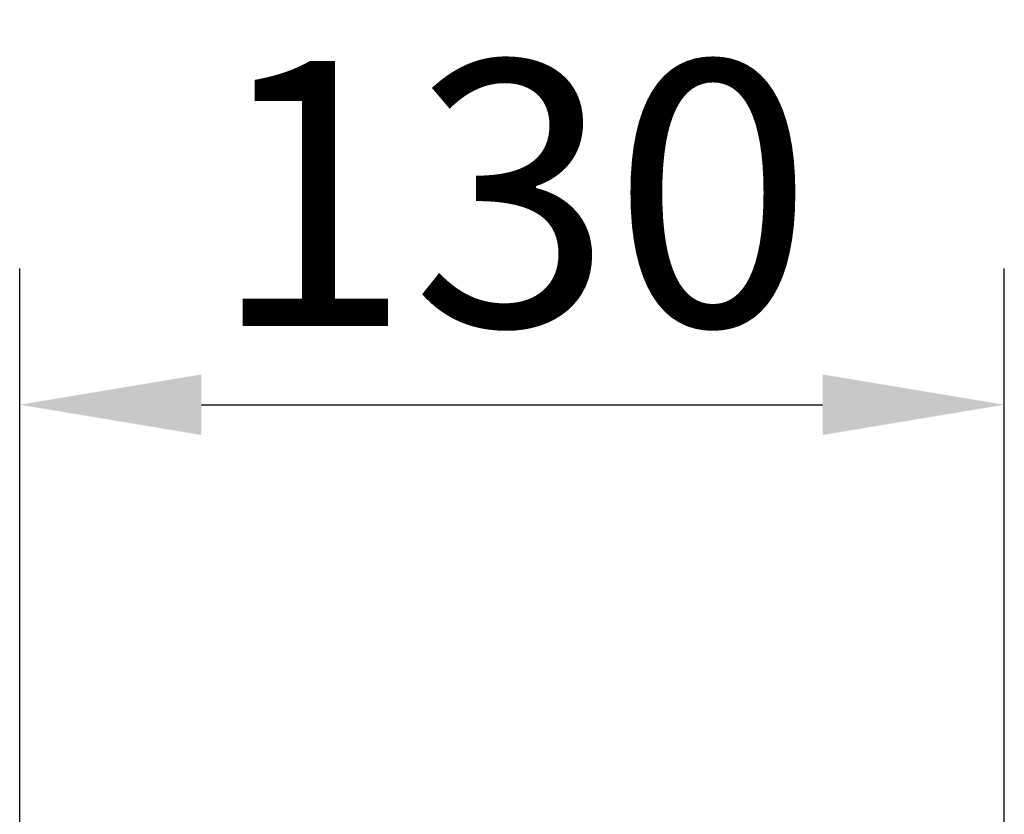
# Model space of a CAD drawing. Units: millimetres. Extents: x 81196 to 91298, y -6161 to 1567.
# Drawn here: x 86825 to 86955, y -5127 to -5022 of the extents above; entities that cross this region are included whole.
import ezdxf

# ---------------------------------------------------------------- set-up
doc = ezdxf.new("R2010")
doc.units = ezdxf.units.MM
doc.header["$LTSCALE"] = 2.5
doc.layers.get('Defpoints').update_dxf_attribs({"color": 10})
doc.layers.add('BEMASS', color=10, linetype='Continuous')
doc.styles.get("Standard").update_dxf_attribs({"font": 'arial.ttf'})
doc.dimstyles.get("Standard").update_dxf_attribs({"dimscale": 10, "dimtxt": 3.5, "dimasz": 2.4, "dimexe": 1.8, "dimexo": 0, "dimgap": 1, "dimtad": 1, "dimdec": 0, "dimrnd": 0.01, "dimzin": 0, "dimdsep": 46, "dimtxsty": 'Standard', "dimcen": 3, "dimclrd": 256, "dimclre": 256, "dimclrt": 256, "dimadec": 0, "dimazin": 0, "dimtfac": 1, "dimtdec": 0, "dimtix": 1, "dimtmove": 0, "dimatfit": 0, "dimfxl": 1, "dimtolj": 1, "dimtzin": 0, "dimarcsym": 0})

# ---------------------------------------------------------------- blocks, each defined once
blk = doc.blocks.new('*D60')
at = {"layer": 'BEMASS', "lineweight": -2, "transparency": 16777216}
for p, q in [((86825.05, -5213.84), (86825.05, -5054.8)), ((86955.05, -5214.32), (86955.05, -5054.8)), ((86849.05, -5072.8), (86931.05, -5072.8))]:
    blk.add_line(p, q, dxfattribs=at)
at = {"layer": 'BEMASS', "transparency": 16777216}
for points in [[(86849.05, -5068.8), (86849.05, -5076.8), (86825.05, -5072.8)], [(86931.05, -5068.8), (86931.05, -5076.8), (86955.05, -5072.8)]]:
    blk.add_solid(points, dxfattribs=at)
at = {"layer": 'Defpoints', "color": 0, "transparency": 16777216}
for p in [(86955.05, -5072.8), (86825.05, -5213.84), (86955.05, -5214.32)]:
    blk.add_point(p, dxfattribs=at)
at = {"layer": 'BEMASS', "transparency": 16777216, "insert": (86890.05, -5044.92), "char_height": 35, "attachment_point": 5}
blk.add_mtext('\\A1;130', dxfattribs=at)

msp = doc.modelspace()

# ---------------------------------------------------------------- dimensions: what is measured, and where the dimension line sits
at = {"layer": 'BEMASS'}
dim = msp.add_linear_dim(base=(86955.05, -5072.8), p1=(86825.05, -5213.84), p2=(86955.05, -5214.32), dimstyle='Standard', dxfattribs=at)
dim.commit()
dim.dimension.update_dxf_attribs({"geometry": '*D60', "text_midpoint": (86890.05, -5044.92)})

doc.saveas('drawing.dxf')
